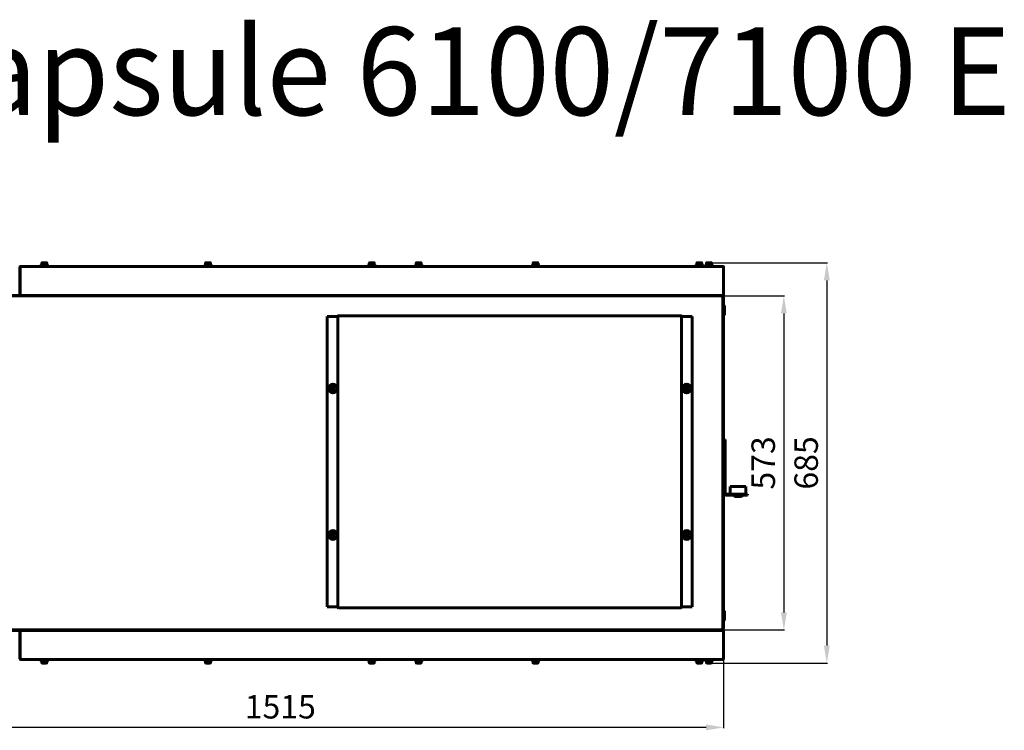
# Model space of a CAD drawing. Units: millimetres. Extents: x 1089 to 44596, y 1763 to 16001.
# Drawn here: x 18273 to 19952, y 9756 to 10968 of the extents above; entities that cross this region are included whole.
import ezdxf

# ---------------------------------------------------------------- set-up
doc = ezdxf.new("R2010")
doc.units = ezdxf.units.MM
doc.linetypes.add('K5LT_BASIC', pattern=[0])
doc.layers.add('Все виды', color=7, linetype='Continuous')
doc.layers.add('Каталог', color=7, linetype='Continuous')
doc.styles.add('KTEXTSTYLE', font='GOST_AU.SHX', dxfattribs={"width": 0.96, "height": 5})
doc.dimstyles.new('Универсальный', dxfattribs={"dimtxt": 40, "dimasz": 30, "dimexe": 1.25, "dimexo": 0.625, "dimgap": 10, "dimtad": 1, "dimtxsty": 'Standard', "dimcen": 2.5, "dimadec": 0, "dimazin": 0, "dimtfac": 1, "dimtmove": 0, "dimatfit": 3, "dimfxl": 1, "dimarcsym": 0})

# ---------------------------------------------------------------- blocks, each defined once
blk = doc.blocks.new('*D135')
at = {"layer": 'Defpoints', "color": 0, "transparency": 16777216}
for p in [(19452.1, 10553.4), (19452.1, 9870.4), (19649.1, 9870.4)]:
    blk.add_point(p, dxfattribs=at)
at = {"layer": 'Каталог', "color": 0, "lineweight": -2, "transparency": 16777216}
for p, q in [((19452.7, 10553.4), (19650.4, 10553.4)), ((19649.1, 10523.4), (19649.1, 9900.4)), ((19452.7, 9870.4), (19650.4, 9870.4))]:
    blk.add_line(p, q, dxfattribs=at)
at = {"layer": 'Каталог', "color": 0, "transparency": 16777216}
for points in [[(19644.1, 10523.4), (19654.1, 10523.4), (19649.1, 10553.4)], [(19644.1, 9900.4), (19654.1, 9900.4), (19649.1, 9870.4)]]:
    blk.add_solid(points, dxfattribs=at)
at = {"layer": 'Каталог', "color": 0, "transparency": 16777216, "insert": (19619.1, 10211.9), "char_height": 40, "attachment_point": 5, "rotation": 90}
blk.add_mtext('685', dxfattribs=at)
blk = doc.blocks.new('*D146')
at = {"layer": 'Defpoints', "color": 0, "transparency": 16777216}
for p in [(19472.2, 10496.9), (19472.2, 9926.9), (19575.9, 9926.9)]:
    blk.add_point(p, dxfattribs=at)
at = {"layer": 'Все виды', "color": 0, "lineweight": -2, "transparency": 16777216}
for p, q in [((19472.9, 10496.9), (19577.2, 10496.9)), ((19575.9, 10466.9), (19575.9, 9956.9)), ((19472.9, 9926.9), (19577.2, 9926.9))]:
    blk.add_line(p, q, dxfattribs=at)
at = {"layer": 'Все виды', "color": 0, "transparency": 16777216}
for points in [[(19570.9, 10466.9), (19580.9, 10466.9), (19575.9, 10496.9)], [(19570.9, 9956.9), (19580.9, 9956.9), (19575.9, 9926.9)]]:
    blk.add_solid(points, dxfattribs=at)
at = {"layer": 'Все виды', "color": 0, "transparency": 16777216, "insert": (19545.9, 10211.9), "char_height": 40, "attachment_point": 5, "rotation": 90}
blk.add_mtext('573', dxfattribs=at)
blk = doc.blocks.new('*D149')
at = {"layer": 'Defpoints', "color": 0, "transparency": 16777216}
for p in [(17961.7, 9877.9), (19473.2, 9877.9), (17961.7, 9760.7)]:
    blk.add_point(p, dxfattribs=at)
at = {"layer": 'Все виды', "color": 0, "lineweight": -2, "transparency": 16777216}
for p, q in [((17961.7, 9877.3), (17961.7, 9759.4)), ((19473.2, 9877.3), (19473.2, 9759.4)), ((19443.2, 9760.7), (17991.7, 9760.7))]:
    blk.add_line(p, q, dxfattribs=at)
at = {"layer": 'Все виды', "color": 0, "transparency": 16777216}
for points in [[(17991.7, 9765.7), (17991.7, 9755.7), (17961.7, 9760.7)], [(19443.2, 9765.7), (19443.2, 9755.7), (19473.2, 9760.7)]]:
    blk.add_solid(points, dxfattribs=at)
at = {"layer": 'Все виды', "color": 0, "transparency": 16777216, "insert": (18717.5, 9790.7), "char_height": 40, "attachment_point": 5}
blk.add_mtext('1515', dxfattribs=at)

msp = doc.modelspace()

# ---------------------------------------------------------------- linework, layer by layer
at = {"layer": 'Каталог', "linetype": 'K5LT_BASIC', "lineweight": 60}
for p, q in [((18273.732, 10498.928), (18273.732, 10545.928)), ((18275.382, 10545.928), (18274.082, 10545.928)), ((18274.082, 10498.928), (18274.082, 10545.928)), ((18275.382, 10546.528), (18274.482, 10546.528)), ((18274.482, 10546.528), (18274.482, 10545.928)), ((18275.032, 10547.228), (18275.382, 10547.228)), ((18275.382, 10547.228), (19471.582, 10547.228)), ((18275.382, 10545.928), (18275.382, 10547.228)), ((18322.732, 10548.428), (18307.732, 10548.428)), ((18307.732, 10548.428), (18307.732, 10547.228)), ((18322.732, 10547.228), (18307.732, 10547.228)), ((18310.982, 10553.003), (18310.982, 10548.428)), ((18319.057, 10553.428), (18311.407, 10553.428)), ((18319.482, 10553.003), (18319.482, 10548.428)), ((18322.732, 10548.428), (18322.732, 10547.228)), ((18601.857, 10548.428), (18586.857, 10548.428)), ((18586.857, 10548.428), (18586.857, 10547.228)), ((18601.857, 10547.228), (18586.857, 10547.228)), ((18590.107, 10553.003), (18590.107, 10548.428)), ((18598.182, 10553.428), (18590.532, 10553.428)), ((18598.607, 10553.003), (18598.607, 10548.428)), ((18601.857, 10548.428), (18601.857, 10547.228)), ((18880.982, 10548.428), (18865.982, 10548.428)), ((18865.982, 10548.428), (18865.982, 10547.228)), ((18880.982, 10547.228), (18865.982, 10547.228)), ((18869.232, 10553.003), (18869.232, 10548.428)), ((18877.307, 10553.428), (18869.657, 10553.428)), ((18877.732, 10553.003), (18877.732, 10548.428)), ((18880.982, 10548.428), (18880.982, 10547.228)), ((18945.982, 10548.428), (18960.982, 10548.428)), ((18945.982, 10547.228), (18945.982, 10548.428)), ((18949.232, 10553.003), (18949.232, 10548.428)), ((18957.307, 10553.428), (18949.657, 10553.428)), ((18957.732, 10553.003), (18957.732, 10548.428)), ((18960.982, 10547.228), (18960.982, 10548.428)), ((19160.107, 10548.428), (19145.107, 10548.428)), ((19145.107, 10548.428), (19145.107, 10547.228)), ((19160.107, 10547.228), (19145.107, 10547.228)), ((19148.357, 10553.003), (19148.357, 10548.428)), ((19156.432, 10553.428), (19148.782, 10553.428)), ((19156.857, 10553.003), (19156.857, 10548.428)), ((19160.107, 10548.428), (19160.107, 10547.228)), ((19439.232, 10548.428), (19424.232, 10548.428)), ((19424.232, 10548.428), (19424.232, 10547.228)), ((19439.232, 10547.228), (19424.232, 10547.228)), ((19427.482, 10553.003), (19427.482, 10548.428)), ((19435.557, 10553.428), (19427.907, 10553.428)), ((19435.982, 10553.003), (19435.982, 10548.428)), ((19439.232, 10548.428), (19439.232, 10547.228)), ((19455.732, 10548.428), (19440.732, 10548.428)), ((19440.732, 10548.428), (19440.732, 10547.228)), ((19443.982, 10553.003), (19443.982, 10548.428)), ((19452.057, 10553.428), (19444.407, 10553.428)), ((19452.482, 10553.003), (19452.482, 10548.428)), ((19455.732, 10548.428), (19455.732, 10547.228)), ((19471.582, 10547.228), (19471.932, 10547.228)), ((19471.582, 10545.928), (19471.582, 10547.228)), ((19472.482, 10546.528), (19471.582, 10546.528)), ((19472.882, 10545.928), (19471.582, 10545.928)), ((19472.482, 10546.528), (19472.482, 10545.928)), ((19472.882, 10545.928), (19472.882, 10498.928)), ((19473.232, 10545.928), (19473.232, 10498.928)), ((19469.232, 10497.628), (18245.732, 10497.628)), ((19469.232, 10496.928), (18245.732, 10496.928)), ((18273.732, 10498.928), (18274.082, 10498.928)), ((18274.082, 10498.928), (18275.382, 10498.928)), ((18275.579, 10498.328), (18275.032, 10498.328)), ((18275.032, 10498.328), (18275.032, 10497.628)), ((19469.232, 10497.628), (19471.651, 10497.628)), ((19472.232, 10496.928), (19469.232, 10496.928)), ((19470.432, 10496.928), (19470.432, 10495.628)), ((19470.432, 10496.228), (19470.732, 10496.228)), ((19470.432, 10495.278), (19470.432, 10495.628)), ((19471.732, 10495.278), (19470.432, 10495.278)), ((19470.937, 10497.628), (19470.54, 10497.628)), ((19470.732, 10496.228), (19470.732, 10495.278)), ((19471.932, 10498.328), (19471.385, 10498.328)), ((19471.582, 10498.928), (19472.882, 10498.928)), ((19471.932, 10497.628), (19471.651, 10497.628)), ((19471.732, 10495.278), (19471.732, 10492.899)), ((19473.232, 10493.428), (19471.732, 10493.428)), ((19471.732, 10493.428), (19471.732, 10490.428)), ((19471.732, 10211.928), (19471.732, 10490.428)), ((19471.932, 10498.328), (19471.932, 10497.628)), ((19471.932, 10497.628), (19472.232, 10497.628)), ((19472.232, 10497.628), (19472.232, 10496.928)), ((19472.882, 10498.928), (19473.232, 10498.928)), ((19473.232, 10490.428), (19473.232, 10493.428)), ((19473.232, 10211.928), (19473.232, 10490.428)), ((19473.232, 10479.803), (19474.332, 10479.803)), ((19474.332, 10479.803), (19474.732, 10479.403)), ((19474.332, 10463.803), (19474.332, 10479.803)), ((19474.732, 10464.203), (19474.732, 10479.403)), ((18797.532, 9966.178), (18797.532, 10461.678)), ((18798.832, 10461.678), (18797.532, 10461.678)), ((18814.832, 10461.678), (18798.832, 10461.678)), ((18815.432, 10461.678), (18814.832, 10461.678)), ((18816.732, 10461.678), (18815.432, 10461.678)), ((18815.432, 9966.178), (18815.432, 10461.678)), ((18816.732, 10462.978), (18816.732, 10461.678)), ((18816.732, 10462.978), (19400.232, 10462.978)), ((18816.732, 10462.978), (18831.732, 10462.978)), ((19385.232, 10462.978), (19400.232, 10462.978)), ((19400.232, 10461.678), (19400.232, 10462.978)), ((19401.532, 10461.678), (19400.232, 10461.678)), ((19401.532, 10461.678), (19401.532, 9966.178)), ((19402.132, 10461.678), (19401.532, 10461.678)), ((19418.132, 10461.678), (19402.132, 10461.678)), ((19419.432, 10461.678), (19418.132, 10461.678)), ((19419.432, 10461.678), (19419.432, 9966.178)), ((19473.232, 10463.803), (19474.332, 10463.803)), ((19474.332, 10463.803), (19474.732, 10464.203)), ((18805.232, 10340.082), (18807.232, 10341.237)), ((18805.232, 10337.773), (18805.232, 10340.082)), ((18807.232, 10341.237), (18809.232, 10340.082)), ((18809.232, 10340.082), (18809.232, 10337.773)), ((19408.232, 10340.082), (19410.232, 10341.237)), ((19408.232, 10337.773), (19408.232, 10340.082)), ((19410.232, 10341.237), (19412.232, 10340.082)), ((19412.232, 10340.082), (19412.232, 10337.773)), ((18807.232, 10336.618), (18805.232, 10337.773)), ((18809.232, 10337.773), (18807.232, 10336.618)), ((19410.232, 10336.618), (19408.232, 10337.773)), ((19412.232, 10337.773), (19410.232, 10336.618)), ((19473.852, 10249.678), (19473.852, 10251.678)), ((19473.852, 10251.678), (19475.852, 10251.678)), ((19473.852, 10249.678), (19473.852, 10160.678)), ((19473.852, 10249.678), (19475.852, 10249.678)), ((19475.852, 10251.678), (19475.852, 10249.678)), ((19475.852, 10249.678), (19475.852, 10160.678)), ((19473.232, 10234.678), (19473.852, 10234.678)), ((19473.232, 10228.678), (19473.852, 10228.678)), ((19473.232, 10222.678), (19473.852, 10222.678)), ((19471.732, 10211.928), (19471.732, 9933.428)), ((19471.732, 10211.928), (19473.232, 10211.928)), ((19471.732, 10211.928), (19473.232, 10211.928)), ((19473.232, 10211.928), (19473.232, 9933.428)), ((19473.232, 10201.178), (19473.852, 10201.178)), ((19473.232, 10195.178), (19473.852, 10195.178)), ((19473.232, 10189.178), (19473.852, 10189.178)), ((19484.452, 10171.678), (19497.852, 10171.678)), ((19484.452, 10158.678), (19484.452, 10171.678)), ((19497.852, 10171.678), (19511.252, 10171.678)), ((19511.252, 10158.678), (19511.252, 10171.678)), ((19477.852, 10158.678), (19511.852, 10158.678)), ((19477.852, 10156.678), (19511.852, 10156.678)), ((19492.102, 10154.678), (19489.605, 10156.678)), ((19503.602, 10154.678), (19492.102, 10154.678)), ((19503.602, 10154.678), (19506.099, 10156.678)), ((19511.852, 10156.678), (19511.852, 10158.678)), ((19511.852, 10158.678), (19513.852, 10158.678)), ((19513.852, 10156.678), (19511.852, 10156.678)), ((19513.852, 10156.678), (19513.852, 10158.678)), ((18805.232, 10090.082), (18807.232, 10091.237)), ((18805.232, 10087.773), (18805.232, 10090.082)), ((18807.232, 10086.618), (18805.232, 10087.773)), ((18807.232, 10091.237), (18809.232, 10090.082)), ((18809.232, 10087.773), (18807.232, 10086.618)), ((18809.232, 10090.082), (18809.232, 10087.773)), ((19408.232, 10090.082), (19410.232, 10091.237)), ((19408.232, 10087.773), (19408.232, 10090.082)), ((19410.232, 10086.618), (19408.232, 10087.773)), ((19410.232, 10091.237), (19412.232, 10090.082)), ((19412.232, 10087.773), (19410.232, 10086.618)), ((19412.232, 10090.082), (19412.232, 10087.773)), ((18797.532, 9966.178), (18798.832, 9966.178)), ((18798.832, 9966.178), (18814.832, 9966.178)), ((18814.832, 9966.178), (18815.432, 9966.178)), ((18815.432, 9966.178), (18816.732, 9966.178)), ((18816.732, 9966.178), (18816.732, 9964.878)), ((19400.232, 9964.878), (18816.732, 9964.878)), ((18831.732, 9964.878), (18816.732, 9964.878)), ((19400.232, 9964.878), (19385.232, 9964.878)), ((19400.232, 9964.878), (19400.232, 9966.178)), ((19400.232, 9966.178), (19401.532, 9966.178)), ((19401.532, 9966.178), (19402.132, 9966.178)), ((19402.132, 9966.178), (19418.132, 9966.178)), ((19418.132, 9966.178), (19419.432, 9966.178)), ((19473.232, 9959.803), (19474.332, 9959.803)), ((19474.332, 9959.803), (19474.732, 9959.403)), ((19474.332, 9943.803), (19474.332, 9959.803)), ((19474.732, 9944.203), (19474.732, 9959.403)), ((19473.232, 9943.803), (19474.332, 9943.803)), ((19474.332, 9943.803), (19474.732, 9944.203)), ((19469.232, 9926.928), (18245.732, 9926.928)), ((19469.232, 9926.228), (18245.732, 9926.228)), ((18273.732, 9924.928), (18274.082, 9924.928)), ((18273.732, 9924.928), (18273.732, 9877.928)), ((18274.082, 9924.928), (18275.382, 9924.928)), ((18274.082, 9924.928), (18274.082, 9877.928)), ((18275.032, 9925.528), (18275.032, 9926.228)), ((18275.579, 9925.528), (18275.032, 9925.528)), ((19472.232, 9926.928), (19469.232, 9926.928)), ((19469.232, 9926.228), (19471.651, 9926.228)), ((19470.432, 9928.228), (19470.432, 9928.578)), ((19471.732, 9928.578), (19470.432, 9928.578)), ((19470.432, 9928.228), (19470.432, 9926.928)), ((19470.732, 9927.628), (19470.432, 9927.628)), ((19470.937, 9926.228), (19470.54, 9926.228)), ((19470.732, 9928.578), (19470.732, 9927.628)), ((19471.932, 9925.528), (19471.385, 9925.528)), ((19471.582, 9924.928), (19472.882, 9924.928)), ((19471.932, 9926.228), (19471.651, 9926.228)), ((19471.732, 9930.428), (19471.732, 9933.428)), ((19471.732, 9930.956), (19471.732, 9928.578)), ((19473.232, 9930.428), (19471.732, 9930.428)), ((19471.932, 9925.528), (19471.932, 9926.228)), ((19471.932, 9926.228), (19472.232, 9926.228)), ((19472.232, 9926.228), (19472.232, 9926.928)), ((19472.882, 9924.928), (19473.232, 9924.928)), ((19472.882, 9877.928), (19472.882, 9924.928)), ((19473.232, 9933.428), (19473.232, 9930.428)), ((19473.232, 9877.928), (19473.232, 9924.928)), ((18275.382, 9877.928), (18274.082, 9877.928)), ((18274.482, 9877.328), (18274.482, 9877.928)), ((18275.382, 9877.328), (18274.482, 9877.328)), ((18275.032, 9876.628), (18275.382, 9876.628)), ((18275.382, 9877.928), (18275.382, 9876.628)), ((18275.382, 9876.628), (19471.582, 9876.628)), ((18322.732, 9876.628), (18307.732, 9876.628)), ((18307.732, 9875.428), (18307.732, 9876.628)), ((18322.732, 9875.428), (18307.732, 9875.428)), ((18310.982, 9870.853), (18310.982, 9875.428)), ((18319.057, 9870.428), (18311.407, 9870.428)), ((18319.482, 9870.853), (18319.482, 9875.428)), ((18322.732, 9875.428), (18322.732, 9876.628)), ((18601.857, 9876.628), (18586.857, 9876.628)), ((18586.857, 9875.428), (18586.857, 9876.628)), ((18601.857, 9875.428), (18586.857, 9875.428)), ((18590.107, 9870.853), (18590.107, 9875.428)), ((18598.182, 9870.428), (18590.532, 9870.428)), ((18598.607, 9870.853), (18598.607, 9875.428)), ((18601.857, 9875.428), (18601.857, 9876.628)), ((18880.982, 9876.628), (18865.982, 9876.628)), ((18865.982, 9875.428), (18865.982, 9876.628)), ((18880.982, 9875.428), (18865.982, 9875.428)), ((18869.232, 9870.853), (18869.232, 9875.428)), ((18877.307, 9870.428), (18869.657, 9870.428)), ((18877.732, 9870.853), (18877.732, 9875.428)), ((18880.982, 9875.428), (18880.982, 9876.628)), ((18945.982, 9876.628), (18960.982, 9876.628)), ((18945.982, 9876.628), (18945.982, 9875.428)), ((18945.982, 9875.428), (18960.982, 9875.428)), ((18949.232, 9870.853), (18949.232, 9875.428)), ((18957.307, 9870.428), (18949.657, 9870.428)), ((18957.732, 9870.853), (18957.732, 9875.428)), ((18960.982, 9876.628), (18960.982, 9875.428)), ((19160.107, 9876.628), (19145.107, 9876.628)), ((19145.107, 9875.428), (19145.107, 9876.628)), ((19160.107, 9875.428), (19145.107, 9875.428)), ((19148.357, 9870.853), (19148.357, 9875.428)), ((19156.432, 9870.428), (19148.782, 9870.428)), ((19156.857, 9870.853), (19156.857, 9875.428)), ((19160.107, 9875.428), (19160.107, 9876.628)), ((19439.232, 9876.628), (19424.232, 9876.628)), ((19424.232, 9875.428), (19424.232, 9876.628)), ((19439.232, 9875.428), (19424.232, 9875.428)), ((19427.482, 9870.853), (19427.482, 9875.428)), ((19435.557, 9870.428), (19427.907, 9870.428)), ((19435.982, 9870.853), (19435.982, 9875.428)), ((19439.232, 9875.428), (19439.232, 9876.628)), ((19455.732, 9876.628), (19440.732, 9876.628)), ((19440.732, 9875.428), (19440.732, 9876.628)), ((19455.732, 9875.428), (19440.732, 9875.428)), ((19443.982, 9870.853), (19443.982, 9875.428)), ((19452.057, 9870.428), (19444.407, 9870.428)), ((19452.482, 9870.853), (19452.482, 9875.428)), ((19455.732, 9875.428), (19455.732, 9876.628)), ((19471.582, 9877.928), (19471.582, 9876.628)), ((19472.882, 9877.928), (19471.582, 9877.928)), ((19472.482, 9877.328), (19471.582, 9877.328)), ((19471.582, 9876.628), (19471.932, 9876.628)), ((19472.482, 9877.328), (19472.482, 9877.928))]:
    msp.add_line(p, q, dxfattribs=at)
for centre in [(18807.232, 10338.928), (19410.232, 10338.928), (18807.232, 10088.928), (19410.232, 10088.928)]:
    msp.add_circle(centre, 7.5, dxfattribs=at)
for centre, radius, start, end in [((18275.032, 10545.928), 1.3, 90, 180), ((18275.032, 10545.928), 0.6, 156.443536, 180), ((18311.407, 10553.003), 0.425, 90, 180), ((18319.057, 10553.003), 0.425, 0, 90), ((18590.532, 10553.003), 0.425, 90, 180), ((18598.182, 10553.003), 0.425, 0, 90), ((18869.657, 10553.003), 0.425, 90, 180), ((18877.307, 10553.003), 0.425, 0, 90), ((18949.657, 10553.003), 0.425, 90, 180), ((18957.307, 10553.003), 0.425, 0, 90), ((19148.782, 10553.003), 0.425, 90, 180), ((19156.432, 10553.003), 0.425, 0, 90), ((19427.907, 10553.003), 0.425, 90, 180), ((19435.557, 10553.003), 0.425, 0, 90), ((19444.407, 10553.003), 0.425, 90, 180), ((19452.057, 10553.003), 0.425, 0, 90), ((19471.932, 10545.928), 1.3, 0, 90), ((19471.932, 10545.928), 0.6, 0, 23.556464), ((18275.032, 10498.928), 1.3, 180, 270), ((18275.032, 10498.928), 0.6, 180, 270), ((19469.732, 10493.428), 3.5, 0, 78.463041), ((19470.432, 10495.278), 1.3, 0, 90), ((19470.432, 10495.278), 0.6, 0, 60), ((19471.932, 10498.928), 0.6, 270, 0), ((19471.932, 10498.928), 1.3, 270, 0), ((18816.732, 10461.678), 1.3, 90, 180), ((18816.732, 10461.678), 0.6, 90, 180), ((19400.232, 10461.678), 1.3, 0, 90), ((19400.232, 10461.678), 0.6, 0, 90), ((18807.232, 10338.928), 4.25, 90, 0), ((18807.232, 10338.928), 4.25, 0, 90), ((19410.232, 10338.928), 4.25, 90, 0), ((19410.232, 10338.928), 4.25, 0, 90), ((19477.852, 10160.678), 4, 180, 270), ((19477.852, 10160.678), 2, 180, 270), ((18807.232, 10088.928), 4.25, 90, 0), ((18807.232, 10088.928), 4.25, 0, 90), ((19410.232, 10088.928), 4.25, 90, 0), ((19410.232, 10088.928), 4.25, 0, 90), ((18816.732, 9966.178), 1.3, 180, 270), ((18816.732, 9966.178), 0.6, 180, 270), ((19400.232, 9966.178), 1.3, 270, 0), ((19400.232, 9966.178), 0.6, 270, 0), ((18275.032, 9924.928), 1.3, 90, 180), ((18275.032, 9924.928), 0.6, 90, 180), ((19469.732, 9930.428), 3.5, 281.536959, 0), ((19470.432, 9928.578), 1.3, 270, 0), ((19470.432, 9928.578), 0.6, 300, 0), ((19471.932, 9924.928), 1.3, 0, 90), ((19471.932, 9924.928), 0.6, 0, 90), ((18275.032, 9877.928), 1.3, 180, 270), ((18275.032, 9877.928), 0.6, 180, 203.556464), ((18311.407, 9870.853), 0.425, 180, 270), ((18319.057, 9870.853), 0.425, 270, 0), ((18590.532, 9870.853), 0.425, 180, 270), ((18598.182, 9870.853), 0.425, 270, 0), ((18869.657, 9870.853), 0.425, 180, 270), ((18877.307, 9870.853), 0.425, 270, 0), ((18949.657, 9870.853), 0.425, 180, 270), ((18957.307, 9870.853), 0.425, 270, 0), ((19148.782, 9870.853), 0.425, 180, 270), ((19156.432, 9870.853), 0.425, 270, 0), ((19427.907, 9870.853), 0.425, 180, 270), ((19435.557, 9870.853), 0.425, 270, 0), ((19444.407, 9870.853), 0.425, 180, 270), ((19452.057, 9870.853), 0.425, 270, 0), ((19471.932, 9877.928), 1.3, 270, 0), ((19471.932, 9877.928), 0.6, 336.443536, 0)]:
    msp.add_arc(centre, radius, start, end, dxfattribs=at)
for points in [[(18275.382, 10498.928), (18275.397, 10498.879), (18275.428, 10498.782), (18275.474, 10498.638), (18275.52, 10498.497), (18275.566, 10498.362), (18275.612, 10498.235), (18275.658, 10498.115), (18275.704, 10498.006), (18275.75, 10497.909), (18275.796, 10497.825), (18275.842, 10497.754), (18275.888, 10497.698), (18275.934, 10497.658), (18275.98, 10497.633), (18276.011, 10497.628), (18276.026, 10497.628)], [(19470.937, 10497.628), (19470.953, 10497.628), (19470.983, 10497.633), (19471.029, 10497.658), (19471.075, 10497.698), (19471.121, 10497.754), (19471.168, 10497.825), (19471.214, 10497.909), (19471.26, 10498.006), (19471.306, 10498.115), (19471.352, 10498.235), (19471.398, 10498.362), (19471.444, 10498.497), (19471.49, 10498.638), (19471.536, 10498.782), (19471.567, 10498.879), (19471.582, 10498.928)], [(18275.382, 9924.928), (18275.397, 9924.976), (18275.428, 9925.074), (18275.474, 9925.218), (18275.52, 9925.358), (18275.566, 9925.493), (18275.612, 9925.621), (18275.658, 9925.74), (18275.704, 9925.849), (18275.75, 9925.946), (18275.796, 9926.031), (18275.842, 9926.101), (18275.888, 9926.157), (18275.934, 9926.198), (18275.98, 9926.222), (18276.011, 9926.228), (18276.026, 9926.228)], [(19470.937, 9926.228), (19470.953, 9926.228), (19470.983, 9926.222), (19471.029, 9926.198), (19471.075, 9926.157), (19471.121, 9926.101), (19471.168, 9926.031), (19471.214, 9925.946), (19471.26, 9925.849), (19471.306, 9925.74), (19471.352, 9925.621), (19471.398, 9925.493), (19471.444, 9925.358), (19471.49, 9925.218), (19471.536, 9925.074), (19471.567, 9924.976), (19471.582, 9924.928)]]:
    msp.add_open_spline(points, degree=3, dxfattribs=at)

# ---------------------------------------------------------------- texts
at = {"layer": 'Каталог', "style": 'KTEXTSTYLE', "oblique": 15, "width": 0.965}
msp.add_text('Capsule 6100/7100 Е', height=150, dxfattribs=at).set_placement((18066.168, 10805.27))

# ---------------------------------------------------------------- dimensions: what is measured, and where the dimension line sits
at = {"layer": 'Все виды', "color": 1}
dim = msp.add_linear_dim(base=(19575.941, 9926.928), p1=(19472.232, 10496.928), p2=(19472.232, 9926.928), angle=90, text='573', dimstyle='Универсальный', dxfattribs=at)
dim.commit()
dim.dimension.update_dxf_attribs({"geometry": '*D146', "text_midpoint": (19575.941, 10211.928), "dimtype": 160})
dim = msp.add_linear_dim(base=(17961.732, 9760.681), p1=(19473.232, 9877.928), p2=(17961.732, 9877.928), text='1515', dimstyle='Универсальный', dxfattribs=at)
dim.commit()
dim.dimension.update_dxf_attribs({"geometry": '*D149', "text_midpoint": (18717.482, 9790.681)})
at = {"layer": 'Каталог'}
dim = msp.add_linear_dim(base=(19649.112, 9870.428), p1=(19452.103, 10553.425), p2=(19452.103, 9870.428), angle=90, text='685', dimstyle='Универсальный', dxfattribs=at)
dim.commit()
dim.dimension.update_dxf_attribs({"geometry": '*D135', "text_midpoint": (19649.112, 10211.926), "dimtype": 160})

doc.saveas('drawing.dxf')
